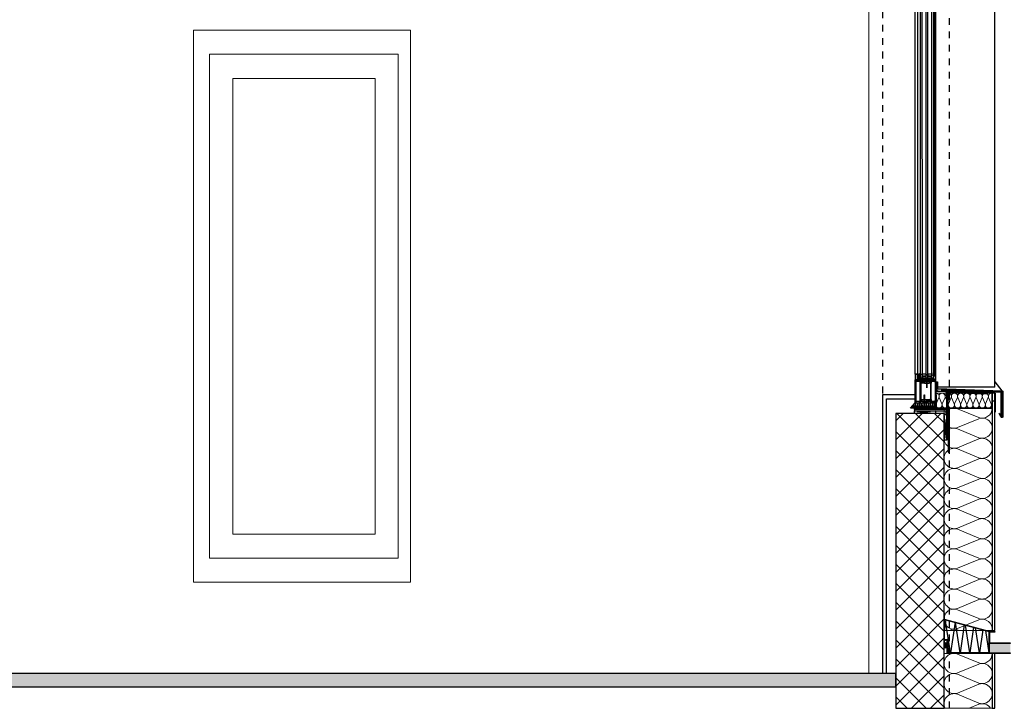
# Model space of a CAD drawing. Units: millimetres. Extents: x 44309 to 3937068, y 13598927 to 13642692.
# Drawn here: x 3816953 to 3820626, y 13636384 to 13638954 of the extents above; entities that cross this region are included whole.
import ezdxf

# ---------------------------------------------------------------- set-up
doc = ezdxf.new("R2010")
doc.units = ezdxf.units.MM
doc.header["$MEASUREMENT"] = 0
doc.linetypes.add('Cache NB mini', pattern=[50, 25, -25])
doc.linetypes.add('HIDDEN', pattern=[75000, 50000, -25000])
for name, color, linetype in [('3BM3-AB-CV1 Cotation', 7, 'Continuous'), ('3BM3-AB-CV1 Elévation contour', 7, 'Continuous'), ('3BM3-AB-CV1 Faux-plancher', 7, 'Continuous'), ('3BM3-AB-CV1 Façades', 7, 'Continuous'), ('3BM3-AB-CV1 Galand+Doublage', 7, 'Continuous'), ('3BM3-AB-CV1 Isolation', 7, 'Continuous')]:
    doc.layers.add(name, color=color, linetype=linetype)
doc.dimstyles.new('STYLE_GENERE__1', dxfattribs={"dimtxt": 75, "dimasz": 47.5, "dimexe": 0.18, "dimexo": 7, "dimgap": 0.09, "dimtad": 1, "dimdec": 0, "dimlfac": 0.1, "dimzin": 0, "dimdsep": 46, "dimtxsty": 'Standard', "dimblk": 'ARROWHEAD_6', "dimblk1": 'ARROWHEAD_6', "dimblk2": 'ARROWHEAD_6', "dimcen": 0.09, "dimclrd": 7, "dimclre": 7, "dimclrt": 7, "dimadec": 0, "dimazin": 0, "dimtfac": 1, "dimtdec": 4, "dimtmove": 0, "dimatfit": 3, "dimfxl": 0, "dimtolj": 1, "dimtzin": 0, "dimarcsym": 0})

# ---------------------------------------------------------------- blocks, each defined once
blk = doc.blocks.new('Mur_177', base_point=(3820221.4, 13636384.5))
at = {"layer": '3BM3-AB-CV1 Galand+Doublage', "linetype": 'Continuous', "lineweight": 0}
h = blk.add_hatch(dxfattribs=at)
h.set_pattern_fill('Béton_armé', color=8, style=0, pattern_type=2)
h.set_pattern_definition([(45, (3845869.366, 13589848.94), (-35.35534, 35.35534), []), (135, (3845869.366, 13589848.94), (35.35534, 35.35534), [])])
h.paths.add_polyline_path([(3820401.4, 13636384.5), (3820401.4, 13637484.5), (3820221.4, 13637484.5), (3820221.4, 13636384.5)])
at = {"layer": '3BM3-AB-CV1 Galand+Doublage', "linetype": 'Continuous', "flags": 128}
for points in [[(3820401.4, 13637484.5), (3820221.4, 13637484.5)], [(3820221.4, 13637484.5), (3820221.4, 13636384.5)], [(3820401.4, 13636384.5), (3820401.4, 13637484.5)], [(3820221.4, 13636384.5), (3820401.4, 13636384.5)]]:
    blk.add_lwpolyline(points, dxfattribs=at)
blk = doc.blocks.new('Isolation 2D GDL_11')
at = {"layer": '3BM3-AB-CV1 Isolation', "color": 8, "linetype": 'Continuous', "lineweight": 0}
for p, q in [((829.3, 180), (0, 180)), ((0, 180), (0, 0)), ((829.3, 0), (829.3, 180)), ((35.3, 129.9), (2.2, 50.1)), ((39.7, 129.9), (72.8, 50.1)), ((110.3, 129.9), (77.2, 50.1)), ((114.7, 129.9), (147.8, 50.1)), ((185.3, 129.9), (152.2, 50.1)), ((189.7, 129.9), (222.8, 50.1)), ((260.3, 129.9), (227.2, 50.1)), ((264.7, 129.9), (297.8, 50.1)), ((335.3, 129.9), (302.2, 50.1)), ((339.7, 129.9), (372.8, 50.1)), ((410.3, 129.9), (377.2, 50.1)), ((414.7, 129.9), (447.8, 50.1)), ((485.3, 129.9), (452.2, 50.1)), ((489.7, 129.9), (522.8, 50.1)), ((560.3, 129.9), (527.2, 50.1)), ((564.7, 129.9), (597.8, 50.1)), ((635.3, 129.9), (602.2, 50.1)), ((639.7, 129.9), (672.8, 50.1)), ((710.3, 129.9), (677.2, 50.1)), ((714.7, 129.9), (747.8, 50.1)), ((785.3, 129.9), (752.2, 50.1)), ((789.7, 129.9), (822.8, 50.1)), ((827.2, 50.1), (829.3, 55.1)), ((0, 0), (829.3, 0))]:
    blk.add_line(p, q, dxfattribs=at)
for centre, start, end in [((0, 142.5), 340.3462, 90), ((75, 142.5), 340.3462, 199.6538), ((150, 142.5), 340.3462, 199.6538), ((225, 142.5), 340.3462, 199.6538), ((300, 142.5), 340.3462, 199.6538), ((375, 142.5), 340.3462, 199.6538), ((450, 142.5), 340.3462, 199.6538), ((525, 142.5), 340.3462, 199.6538), ((600, 142.5), 340.3462, 199.6538), ((675, 142.5), 340.3462, 199.6538), ((750, 142.5), 340.3462, 199.6538), ((825, 142.5), 83.4838, 199.6538), ((37.5, 37.5), 160.3462, 19.6538), ((112.5, 37.5), 160.3462, 19.6538), ((187.5, 37.5), 160.3462, 19.6538), ((262.5, 37.5), 160.3462, 19.6538), ((337.5, 37.5), 160.3462, 19.6538), ((412.5, 37.5), 160.3462, 19.6538), ((487.5, 37.5), 160.3462, 19.6538), ((562.5, 37.5), 160.3462, 19.6538), ((637.5, 37.5), 160.3462, 19.6538), ((712.5, 37.5), 160.3462, 19.6538), ((787.5, 37.5), 160.3462, 19.6538), ((862.5, 37.5), 160.3462, 207.5613)]:
    blk.add_arc(centre, 37.5, start, end, dxfattribs=at)
blk = doc.blocks.new('Isolation 2D GDL_12')
at = {"layer": '3BM3-AB-CV1 Isolation', "color": 8, "linetype": 'Continuous', "lineweight": 0}
for p, q in [((210, 55.3), (0, 55.3)), ((0, 55.3), (0, 0)), ((10.8, 39.9), (0.7, 15.4)), ((12.2, 39.9), (22.4, 15.4)), ((33.9, 39.9), (23.7, 15.4)), ((35.2, 39.9), (45.4, 15.4)), ((56.9, 39.9), (46.7, 15.4)), ((58.2, 39.9), (68.4, 15.4)), ((79.9, 39.9), (69.7, 15.4)), ((81.2, 39.9), (91.4, 15.4)), ((102.9, 39.9), (92.8, 15.4)), ((104.3, 39.9), (114.4, 15.4)), ((126, 39.9), (115.8, 15.4)), ((127.3, 39.9), (137.5, 15.4)), ((149, 39.9), (138.8, 15.4)), ((150.3, 39.9), (160.5, 15.4)), ((172, 39.9), (161.8, 15.4)), ((173.3, 39.9), (183.5, 15.4)), ((195, 39.9), (184.8, 15.4)), ((196.4, 39.9), (206.5, 15.4)), ((210, 0), (210, 55.3)), ((0, 0), (210, 0)), ((207.9, 15.4), (210, 20.5))]:
    blk.add_line(p, q, dxfattribs=at)
for centre, start, end in [((0, 43.7), 340.3462, 90), ((23, 43.7), 340.3462, 199.6538), ((46, 43.7), 340.3462, 199.6538), ((69.1, 43.7), 340.3462, 199.6538), ((92.1, 43.7), 340.3462, 199.6538), ((115.1, 43.7), 340.3462, 199.6538), ((138.1, 43.7), 340.3462, 199.6538), ((161.2, 43.7), 340.3462, 199.6538), ((184.2, 43.7), 340.3462, 199.6538), ((207.2, 43.7), 75.9131, 199.6538), ((11.5, 11.5), 160.3462, 19.6538), ((34.5, 11.5), 160.3462, 19.6538), ((57.6, 11.5), 160.3462, 19.6538), ((80.6, 11.5), 160.3462, 19.6538), ((103.6, 11.5), 160.3462, 19.6538), ((126.6, 11.5), 160.3462, 19.6538), ((149.6, 11.5), 160.3462, 19.6538), ((172.7, 11.5), 160.3462, 19.6538), ((195.7, 11.5), 160.3462, 19.6538), ((218.7, 11.5), 160.3462, 220.834)]:
    blk.add_arc(centre, 11.5, start, end, dxfattribs=at)
blk = doc.blocks.new('Isolation 2D GDL_22')
at = {"layer": '3BM3-AB-CV1 Isolation', "color": 8, "linetype": 'Continuous', "lineweight": 0}
for p, q in [((204.6, 180), (0, 180)), ((0, 180), (0, 0)), ((204.6, 0), (204.6, 180)), ((35.3, 129.9), (2.2, 50.1)), ((39.7, 129.9), (72.8, 50.1)), ((110.3, 129.9), (77.2, 50.1)), ((114.7, 129.9), (147.8, 50.1)), ((152.2, 50.1), (185.3, 129.9)), ((189.7, 129.9), (204.6, 93.9)), ((0, 0), (204.6, 0))]:
    blk.add_line(p, q, dxfattribs=at)
for centre, start, end in [((0, 142.5), 340.3462, 90), ((75, 142.5), 340.3462, 199.6538), ((150, 142.5), 340.3462, 199.6538), ((225, 142.5), 122.8808, 199.6538), ((37.5, 37.5), 160.3462, 19.6538), ((112.5, 37.5), 160.3462, 19.6538), ((187.5, 37.5), 160.3462, 297.2006)]:
    blk.add_arc(centre, 37.5, start, end, dxfattribs=at)
blk = doc.blocks.new('Mur_203', base_point=(3808326.3, 13636464.4))
at = {"layer": '3BM3-AB-CV1 Faux-plancher', "linetype": 'Continuous', "lineweight": 0, "true_color": 0xffffff}
blk.add_hatch(color=7, dxfattribs=at).paths.add_polyline_path([(3808326.3, 13636464.4), (3820221.3, 13636464.4), (3820221.3, 13636514.4), (3808326.3, 13636514.4)])
at = {"layer": '3BM3-AB-CV1 Faux-plancher', "linetype": 'Continuous', "flags": 128}
for points in [[(3820221.3, 13636514.4), (3808326.3, 13636514.4)], [(3820221.3, 13636464.4), (3820221.3, 13636514.4)], [(3808326.3, 13636464.4), (3820221.3, 13636464.4)]]:
    blk.add_lwpolyline(points, dxfattribs=at)
blk = doc.blocks.new('*D486', base_point=(3845869.4, 13589848.9))
at = {"layer": '3BM3-AB-CV1 Cotation', "linetype": 'Continuous'}
for p, q in [((3835042.2, 13636409.4), (3835092.2, 13636359.4)), ((3835114.1, 13636384.4), (3835020.3, 13636384.4)), ((3835067.2, 13636164.4), (3835067.2, 13636384.4)), ((3835042.2, 13636189.4), (3835092.2, 13636139.4)), ((3835114.1, 13636164.4), (3835020.3, 13636164.4))]:
    blk.add_line(p, q, dxfattribs=at)
at = {"layer": '3BM3-AB-CV1 Cotation', "insert": (3835052.2, 13636205.4), "char_height": 75, "attachment_point": 7, "rotation": 90}
blk.add_mtext('\\A1;{\\Ftxt.shx;22}', dxfattribs=at)
blk = doc.blocks.new('ARROWHEAD_6')
at = {"color": 0, "linetype": 'Continuous', "lineweight": 0}
for p, q in [((0, 0), (-1, 0)), ((-0.5, -0.5), (0.5, 0.5))]:
    blk.add_line(p, q, dxfattribs=at)
blk = doc.blocks.new('*D517', base_point=(3845869.4, 13589848.9))
at = {"layer": '3BM3-AB-CV1 Cotation', "linetype": 'Continuous'}
for p, q in [((3841843, 13636359.4), (3841793, 13636409.4)), ((3841818, 13636384.4), (3841818, 13636421.9)), ((3841864.9, 13636384.4), (3841771.2, 13636384.4)), ((3841818, 13636164.4), (3841818, 13636384.4)), ((3841793, 13636189.4), (3841843, 13636139.4)), ((3841864.9, 13636164.4), (3841771.2, 13636164.4))]:
    blk.add_line(p, q, dxfattribs=at)
at = {"layer": '3BM3-AB-CV1 Cotation', "insert": (3841803, 13636205.4), "char_height": 75, "attachment_point": 7, "rotation": 90}
blk.add_mtext('\\A1;{\\Ftxt.shx;22}', dxfattribs=at)
blk = doc.blocks.new('*D695', base_point=(3845869.4, 13589848.9))
at = {"layer": '3BM3-AB-CV1 Cotation', "linetype": 'Continuous'}
for p, q in [((3855250.7, 13636409.4), (3855300.7, 13636359.4)), ((3855322.6, 13636384.4), (3855228.9, 13636384.4)), ((3855275.7, 13636164.4), (3855275.7, 13636384.4)), ((3855250.7, 13636189.4), (3855300.7, 13636139.4)), ((3855322.6, 13636164.4), (3855228.9, 13636164.4))]:
    blk.add_line(p, q, dxfattribs=at)
at = {"layer": '3BM3-AB-CV1 Cotation', "insert": (3855260.7, 13636205.4), "char_height": 75, "attachment_point": 7, "rotation": 90}
blk.add_mtext('\\A1;{\\Ftxt.shx;22}', dxfattribs=at)

msp = doc.modelspace()

# ---------------------------------------------------------------- hatches: boundary and pattern name
at = {"layer": '3BM3-AB-CV1 Façades', "linetype": 'Continuous', "lineweight": 0, "true_color": 0xb2b2b2}
h = msp.add_hatch(color=253, dxfattribs=at)
h.paths.add_polyline_path([(3820313.4, 13637628.3, -0.377828), (3820311.4, 13637626), (3820310.8, 13637625.9, 0.621925), (3820310.4, 13637625.1, -0.117775), (3820312.2, 13637621.8, 1.016497), (3820312.4, 13637621.8), (3820312.4, 13637622.9, -1), (3820313.4, 13637622.9), (3820313.4, 13637621.1, -0.781331), (3820311.5, 13637620.7), (3820310.6, 13637622.2, 0.778915), (3820310.3, 13637622.1), (3820310.3, 13637620.2, 0.198912), (3820310.4, 13637619.9), (3820312.6, 13637617.7, -0.198912), (3820312.9, 13637617), (3820312.9, 13637616.8), (3820312.6, 13637616.5), (3820312.9, 13637616.2), (3820312.9, 13637610.8), (3820312.6, 13637610.5), (3820312.9, 13637610.2), (3820312.9, 13637605.9, -0.976895), (3820312.1, 13637605.9), (3820311.6, 13637616.2, 0.186791), (3820311.3, 13637616.9), (3820308.8, 13637619.3, 0.504041), (3820307.2, 13637619.1), (3820306.5, 13637617.7, 0.122785), (3820306.4, 13637617.2), (3820306.4, 13637605.9, -0.968327), (3820305.6, 13637605.9), (3820305.3, 13637610.2), (3820305.6, 13637610.5), (3820305.2, 13637610.8), (3820304.9, 13637615.9), (3820305.5, 13637616.5), (3820304.8, 13637617.1, -0.1034), (3820305.2, 13637618.5), (3820306.5, 13637621, 0.122785), (3820306.7, 13637621.5), (3820306.7, 13637623.4, 0.221695), (3820306, 13637624.7), (3820305.1, 13637625.6, -0.57735), (3820305.2, 13637626.1), (3820306.2, 13637626.4, 0.315299), (3820306.4, 13637626.7), (3820306.4, 13637629.4, 0.438892), (3820306, 13637629.7), (3820304.4, 13637629.5, -0.449662), (3820304.1, 13637629.8), (3820304.1, 13637630.7, -0.347427), (3820304.7, 13637631.5), (3820309.1, 13637632.1, 0.211479), (3820311.1, 13637633.3, -0.749676), (3820313.4, 13637632.7)])
h.paths.add_polyline_path([(3820311.6, 13637627.5, 0.263556), (3820312.6, 13637629.2), (3820312.6, 13637632.8, 1.080368), (3820312, 13637632.7, -0.250135), (3820310.5, 13637630.3, 0.258482), (3820310.3, 13637629.9), (3820310.3, 13637628.1, 0.505225)], flags=0)
h.paths.add_polyline_path([(3820309, 13637629.1, 1), (3820307.7, 13637629.1), (3820307.7, 13637627.4, 1), (3820309, 13637627.4)], flags=0)
at = {"layer": '3BM3-AB-CV1 Façades', "linetype": 'Continuous'}
h = msp.add_hatch(dxfattribs=at)
h.set_pattern_fill('DOTS', color=256, style=0, pattern_type=2)
h.set_pattern_definition([(90, (3849916.249, 13618980.255), (15.875, 7.9375), [0, -15.875])])
h.paths.add_polyline_path([(3820319.4, 13637617.5), (3820319.4, 13637626.5, 1), (3820319.9, 13637626.5), (3820319.9, 13637626.3, 0.198912), (3820320.1, 13637625.8), (3820321.6, 13637624.2, 0.198912), (3820322.2, 13637624), (3820332.5, 13637624, 0.198912), (3820333.1, 13637624.2), (3820334.6, 13637625.8, 0.198912), (3820334.9, 13637626.3), (3820334.9, 13637626.5, 1), (3820335.4, 13637626.5), (3820335.4, 13637617.5, 0.09375)])
h = msp.add_hatch(dxfattribs=at)
h.set_pattern_fill('DOTS', color=256, style=0, pattern_type=2)
h.set_pattern_definition([(90, (3849937.249, 13618980.254), (15.875, 7.9375), [0, -15.875])])
h.paths.add_polyline_path([(3820340.4, 13637617.5), (3820340.4, 13637626.5, 1), (3820340.9, 13637626.5), (3820340.9, 13637626.3, 0.198912), (3820341.1, 13637625.8), (3820342.6, 13637624.2, 0.198912), (3820343.2, 13637624), (3820353.5, 13637624, 0.198912), (3820354.1, 13637624.2), (3820355.6, 13637625.8, 0.198912), (3820355.9, 13637626.3), (3820355.9, 13637626.5, 1), (3820356.4, 13637626.5), (3820356.4, 13637617.5, 0.09375)])
at = {"layer": '3BM3-AB-CV1 Façades', "linetype": 'Continuous', "lineweight": 0, "true_color": 0xb2b2b2}
h = msp.add_hatch(color=253, dxfattribs=at)
h.paths.add_polyline_path([(3820369, 13637631.8, -0.257181), (3820369.2, 13637630.9, 0.155625), (3820369.2, 13637628.9, -0.257181), (3820369, 13637628), (3820368.3, 13637627.2, -0.606815), (3820368, 13637627.3), (3820367.9, 13637627.6, 0.339454), (3820367.6, 13637627.8), (3820366.6, 13637627.8, 0.493145), (3820366.3, 13637627.4), (3820366.4, 13637627.1), (3820366.4, 13637624.6, -0.414214), (3820366.1, 13637624.3), (3820365.9, 13637624.3, -0.198912), (3820365.7, 13637624.4), (3820365.4, 13637624.6, -0.198912), (3820365.4, 13637624.8), (3820365.4, 13637626, 0.689477), (3820365, 13637626.1, 0.056384), (3820364, 13637624.7, -0.619984), (3820362.7, 13637624.7, -0.020859), (3820362.4, 13637627.1, -0.02499), (3820362.4, 13637627.6), (3820362.4, 13637627.7, -0.939307), (3820363.1, 13637627.8, 0.03828), (3820363.5, 13637625.9, -0.079668), (3820364.3, 13637627.6, 0.212371), (3820364.3, 13637627.9), (3820364, 13637629, 0.093714), (3820363.2, 13637630.7, -0.160241), (3820362.4, 13637633.4), (3820362.4, 13637635.7, -0.606815), (3820363.6, 13637636.4), (3820366.2, 13637634.6, -0.244698), (3820366.4, 13637634.3), (3820366.4, 13637632.7), (3820366.3, 13637632.4, 0.493145), (3820366.6, 13637632), (3820367.6, 13637632, 0.339454), (3820367.9, 13637632.2), (3820368, 13637632.6, -0.606815), (3820368.3, 13637632.6)])
h.paths.add_polyline_path([(3820368.3, 13637630.7, 0.469763), (3820368, 13637631), (3820367, 13637631, 0.414214), (3820366.5, 13637630.5), (3820366.5, 13637629.3, 0.414214), (3820367, 13637628.8), (3820368, 13637628.8, 0.469763), (3820368.3, 13637629.2, -0.093203)], flags=0)
msp.add_hatch(color=253, dxfattribs=at).paths.add_polyline_path([(3820401.4, 13636626.3, -0.507869), (3820413.4, 13636626.3), (3820413.4, 13636612.2, -0.507869), (3820401.4, 13636612.2)])
at = {"layer": '3BM3-AB-CV1 Façades', "linetype": 'Continuous', "lineweight": 0}
msp.add_hatch(color=8, dxfattribs=at).paths.add_polyline_path([(3820569.4, 13636626.3), (3820648.4, 13636626.3), (3820648.4, 13636591.3), (3820569.4, 13636591.3)])

# ---------------------------------------------------------------- linework, layer by layer
at = {"layer": '3BM3-AB-CV1 Elévation contour', "color": 8, "linetype": 'Continuous', "lineweight": 0}
for p, q in [((3817601.6, 13636854.5), (3817601.6, 13638914.5)), ((3818411.6, 13638914.5), (3817601.6, 13638914.5)), ((3818411.6, 13636854.5), (3818411.6, 13638914.5)), ((3817661.3, 13636944.5), (3817661.3, 13638824.5)), ((3818365.6, 13638824.5), (3817661.3, 13638824.5)), ((3818365.6, 13636944.5), (3818365.6, 13638824.5)), ((3817747.8, 13637034.5), (3817747.8, 13638734.5)), ((3818279.1, 13638734.5), (3817747.8, 13638734.5)), ((3818279.1, 13637034.5), (3818279.1, 13638734.5)), ((3818279.1, 13637034.5), (3817747.8, 13637034.5)), ((3818365.6, 13636944.5), (3817661.3, 13636944.5)), ((3818411.6, 13636854.5), (3817601.6, 13636854.5))]:
    msp.add_line(p, q, dxfattribs=at)
at = {"layer": '3BM3-AB-CV1 Façades', "linetype": 'Continuous'}
for p, q in [((3820591.4, 13637582.9), (3820591.4, 13640259.6)), ((3820294.4, 13637631.5), (3820294.4, 13639237.5)), ((3820303.6, 13637631.5), (3820303.6, 13639237.5)), ((3820366.4, 13637634.5), (3820366.4, 13639234.5)), ((3820371.2, 13637634.5), (3820371.2, 13639234.5)), ((3820371.4, 13637602.9), (3820371.4, 13637601.4)), ((3820372.4, 13637602.9), (3820372.4, 13637601.4)), ((3820591.4, 13637582.9), (3820377.4, 13637582.9))]:
    msp.add_line(p, q, dxfattribs=at)
at = {"layer": '3BM3-AB-CV1 Façades', "color": 8, "linetype": 'Continuous', "lineweight": 0}
msp.add_line((3820121.4, 13636514.5), (3820121.4, 13639384.5), dxfattribs=at)
at = {"layer": '3BM3-AB-CV1 Façades', "linetype": 'Cache NB mini', "flags": 128}
msp.add_lwpolyline([(3820421.4, 13636384.5), (3820421.4, 13639384.5), (3820171.4, 13639384.5), (3820171.4, 13637554.5)], dxfattribs=at)
at = {"layer": '3BM3-AB-CV1 Façades', "linetype": 'Continuous', "flags": 128}
for points in [[(3820314.4, 13637616.5), (3820313.4, 13637617.5), (3820313.4, 13639252), (3820313.9, 13639252.5), (3820318.8, 13639252.5), (3820319.3, 13639252), (3820319.4, 13637617.5), (3820318.4, 13637616.5)], [(3820336.4, 13637616.5), (3820335.4, 13637617.5), (3820335.4, 13639252), (3820335.9, 13639252.5), (3820339.9, 13639252.5), (3820340.4, 13639252), (3820340.4, 13637617.5), (3820339.4, 13637616.5)], [(3820357.4, 13637616.5), (3820356.4, 13637617.5), (3820356.4, 13639252), (3820356.9, 13639252.5), (3820361.9, 13639252.5), (3820362.4, 13639252), (3820362.4, 13637617.5), (3820361.4, 13637616.5)], [(3820295.6, 13637611.2), (3820303.9, 13637611.2), (3820303.9, 13637628.3), (3820302.4, 13637628.3), (3820302.4, 13637630.3), (3820295.6, 13637630.3)], [(3820296.2, 13637533.3), (3820296.8, 13637533.3), (3820296.8, 13637530.8), (3820312.7, 13637530.8), (3820312.7, 13637536.9), (3820313, 13637536.9), (3820313, 13637597.1), (3820312.7, 13637597.1), (3820312.7, 13637603.2), (3820296.8, 13637603.2), (3820296.8, 13637600.7), (3820296.2, 13637600.7)], [(3820337.1, 13637598.1), (3820337.1, 13637604.3), (3820328.7, 13637604.3), (3820328.7, 13637598.1)], [(3820352.8, 13637536.9), (3820353.1, 13637536.9), (3820353.1, 13637530.8), (3820369, 13637530.8), (3820369, 13637533.3), (3820369.4, 13637533.3), (3820369.4, 13637600.7), (3820369, 13637600.7), (3820369, 13637603.2), (3820353.1, 13637603.2), (3820353.1, 13637597.1), (3820352.8, 13637597.1)], [(3820374.4, 13637602.9), (3820374.4, 13637582.9), (3820372.4, 13637582.9), (3820372.4, 13637602.9)], [(3820328.7, 13637535.9), (3820328.7, 13637529.7), (3820337.1, 13637529.7), (3820337.1, 13637535.9)], [(3820581.4, 13637504.5), (3820401.4, 13637504.5), (3820377.4, 13637504.5), (3820371.2, 13637504.5), (3820371.2, 13637554.3), (3820371.2, 13637567.1), (3820581.4, 13637559.8)], [(3820371.4, 13637554.3), (3820372.4, 13637554.3), (3820372.4, 13637510.5), (3820377.4, 13637505.5), (3820401.4, 13637505.5), (3820401.4, 13637504.5), (3820581.4, 13637504.5), (3820581.4, 13637559.8), (3820371.4, 13637567.1)], [(3820371.2, 13637504.5), (3820276.4, 13637504.5), (3820294.4, 13637524.5), (3820371.2, 13637524.5)], [(3820591.4, 13636675.3), (3820591.4, 13637530.4), (3820581.4, 13637530.4), (3820581.4, 13636675.3)], [(3820569.4, 13636591.3), (3820569.4, 13636671.3), (3820401.4, 13636716.3), (3820401.4, 13636639.3), (3820415.4, 13636639.3), (3820415.4, 13636592.3), (3820416.4, 13636591.3)], [(3820569.4, 13636591.3), (3820416.4, 13636591.3), (3820415.4, 13636592.3), (3820415.4, 13636639.3), (3820401.4, 13636639.3), (3820401.4, 13636716.3), (3820569.4, 13636671.3)], [(3820591.4, 13636384.4), (3820591.4, 13636589.1), (3820581.4, 13636589.1), (3820581.4, 13636384.5)]]:
    msp.add_lwpolyline(points, close=True, dxfattribs=at)
for points in [[(3820306.4, 13637629.5), (3820303.6, 13637629.5), (3820303.6, 13637631.5), (3820294.4, 13637631.5), (3820294.4, 13637609.8), (3820294.8, 13637609.5), (3820295.6, 13637610), (3820298.1, 13637610), (3820298.1, 13637607.6), (3820297.9, 13637607.6), (3820297.9, 13637607.2), (3820299.3, 13637607.2), (3820299.3, 13637610), (3820303.8, 13637610), (3820303.7, 13637609.6, 0.504614), (3820306.7, 13637605.6, 0.274409), (3820309.2, 13637607.3), (3820308.8, 13637607.7), (3820308, 13637607.3, -1.335288), (3820306.3, 13637610.6), (3820306.2, 13637611.5), (3820304.9, 13637611.5), (3820304.9, 13637623.5), (3820305.9, 13637623.5), (3820306.2, 13637624.4), (3820304.9, 13637625.5), (3820304.9, 13637627), (3820306.4, 13637627)], [(3820294.4, 13637609.5), (3820296.2, 13637609.5, -0.198912), (3820297.7, 13637608.9), (3820298.1, 13637608.5), (3820297.9, 13637608), (3820296.1, 13637608), (3820296.1, 13637606, 0.414214), (3820297.1, 13637605), (3820310.3, 13637605), (3820310.3, 13637608), (3820308.4, 13637608), (3820308.4, 13637608.5, -0.414214), (3820309.4, 13637609.5), (3820312.9, 13637609.5, -0.414214), (3820313.9, 13637608.5), (3820313.9, 13637608), (3820312, 13637608), (3820312, 13637605), (3820317.4, 13637605), (3820317.4, 13637602.5), (3820315.4, 13637603.5), (3820314.4, 13637603.5), (3820314.4, 13637599), (3820315.4, 13637599), (3820317.4, 13637600), (3820317.4, 13637599.3), (3820316.6, 13637597.7, -0.294108), (3820315.7, 13637597.1), (3820315.7, 13637597.1, 0.414214), (3820314.7, 13637596.1), (3820314.7, 13637537.9, 0.414214), (3820315.7, 13637536.9), (3820315.7, 13637536.9, -0.294108), (3820316.6, 13637536.3), (3820317.4, 13637534.7), (3820317.4, 13637534.1), (3820315.4, 13637535.1), (3820314.4, 13637535.1), (3820314.4, 13637530.6), (3820315.4, 13637530.6), (3820317.4, 13637531.6), (3820317.4, 13637529), (3820312, 13637529), (3820312, 13637526), (3820313.9, 13637526), (3820313.9, 13637525.5, -0.414214), (3820312.9, 13637524.5), (3820309.4, 13637524.5, -0.414214), (3820308.4, 13637525.5), (3820308.4, 13637526), (3820310.3, 13637526), (3820310.3, 13637529), (3820297.1, 13637529, 0.414214), (3820296.1, 13637528), (3820296.1, 13637526), (3820297.9, 13637526), (3820298.1, 13637525.5), (3820297.7, 13637525.1, -0.198912), (3820296.2, 13637524.5), (3820294.4, 13637524.5)], [(3820306.4, 13637605.9, -0.968327), (3820305.6, 13637605.9), (3820305.3, 13637610.2), (3820305.6, 13637610.5), (3820305.2, 13637610.8), (3820304.9, 13637615.9), (3820305.5, 13637616.5), (3820304.8, 13637617.1, -0.1034), (3820305.2, 13637618.5), (3820306.5, 13637621, 0.122785), (3820306.7, 13637621.5), (3820306.7, 13637623.4, 0.221695), (3820306, 13637624.7), (3820305.1, 13637625.6, -0.57735), (3820305.2, 13637626.1), (3820306.2, 13637626.4, 0.315299), (3820306.4, 13637626.7), (3820306.4, 13637629.4, 0.438892), (3820306, 13637629.7), (3820304.4, 13637629.5, -0.449662), (3820304.1, 13637629.8), (3820304.1, 13637630.7, -0.347427), (3820304.7, 13637631.5), (3820309.1, 13637632.1, 0.211479), (3820311.1, 13637633.3, -0.749676), (3820313.4, 13637632.7), (3820313.4, 13637628.3, -0.377828), (3820311.4, 13637626), (3820310.8, 13637625.9, 0.621925), (3820310.4, 13637625.1, -0.117775), (3820312.2, 13637621.8, 1.016497), (3820312.4, 13637621.8), (3820312.4, 13637622.9, -1), (3820313.4, 13637622.9), (3820313.4, 13637621.1, -0.781331), (3820311.5, 13637620.7), (3820310.6, 13637622.2, 0.778915), (3820310.3, 13637622.1), (3820310.3, 13637620.2, 0.198912), (3820310.4, 13637619.9), (3820312.6, 13637617.7, -0.198912), (3820312.9, 13637617), (3820312.9, 13637616.8), (3820312.6, 13637616.5), (3820312.9, 13637616.2), (3820312.9, 13637610.8), (3820312.6, 13637610.5), (3820312.9, 13637610.2), (3820312.9, 13637605.9, -0.976895), (3820312.1, 13637605.9), (3820311.6, 13637616.2, 0.186791), (3820311.3, 13637616.9), (3820308.8, 13637619.3, 0.504041), (3820307.2, 13637619.1), (3820306.5, 13637617.7, 0.122785), (3820306.4, 13637617.2)], [(3820309, 13637629.1, 1), (3820307.7, 13637629.1), (3820307.7, 13637627.4, 1), (3820309, 13637627.4)], [(3820310.3, 13637612.5, 0.414214), (3820309.8, 13637612), (3820309.8, 13637610, 0.414214), (3820310.3, 13637609.5), (3820313.4, 13637609.5, -0.414214), (3820313.7, 13637609.2), (3820313.7, 13637607.9, -0.36397), (3820313.4, 13637607.6), (3820312.5, 13637607.4, 0.36397), (3820312.3, 13637607.1), (3820312.3, 13637606.8, 0.414214), (3820313.1, 13637606), (3820314.2, 13637606, 0.414214), (3820315.2, 13637607), (3820315.2, 13637608.5, -0.414214), (3820316.2, 13637609.5), (3820356.9, 13637609.5, -0.414214), (3820357.2, 13637609.2), (3820357.2, 13637607.9, -0.36397), (3820356.9, 13637607.6), (3820356, 13637607.4, 0.36397), (3820355.8, 13637607.1), (3820355.8, 13637606.8, 0.414214), (3820356.6, 13637606), (3820357.7, 13637606, 0.414214), (3820358.7, 13637607), (3820358.7, 13637608.5, -0.414214), (3820359.7, 13637609.5), (3820368.7, 13637609.5, 0.414214), (3820369.2, 13637610), (3820369.2, 13637612, 0.414214), (3820368.7, 13637612.5)], [(3820312.6, 13637632.8, 1.080368), (3820312, 13637632.7, -0.250135), (3820310.5, 13637630.3, 0.258482), (3820310.3, 13637629.9), (3820310.3, 13637628.1, 0.505225), (3820311.6, 13637627.5, 0.263556), (3820312.6, 13637629.2)], [(3820337.8, 13637597.4), (3820337.8, 13637580.6), (3820337.1, 13637580.6), (3820337.1, 13637597.4), (3820319.9, 13637597.4, -0.414214), (3820318.4, 13637598.9), (3820318.4, 13637599, 0.414214), (3820317.4, 13637600), (3820317, 13637600), (3820315.4, 13637599), (3820314.4, 13637599), (3820314.4, 13637603.4), (3820315.4, 13637603.4), (3820316.9, 13637602.4), (3820317.4, 13637602.4, 0.414214), (3820318.4, 13637603.4), (3820318.4, 13637603.5, -0.414214), (3820319.9, 13637605), (3820323.6, 13637605, 0.414214), (3820324.4, 13637605.8), (3820324.4, 13637608.2), (3820322.9, 13637608.2), (3820322.9, 13637608.5, -0.414214), (3820323.7, 13637609.3), (3820325.4, 13637609.3), (3820325.4, 13637605.8, 0.414214), (3820326.2, 13637605), (3820339.6, 13637605, 0.414214), (3820340.4, 13637605.8), (3820340.4, 13637609.3), (3820342.1, 13637609.3, -0.414214), (3820342.9, 13637608.5), (3820342.9, 13637608.2), (3820341.4, 13637608.2), (3820341.4, 13637605.8, 0.414214), (3820342.2, 13637605), (3820345.9, 13637605, -0.414214), (3820347.4, 13637603.5), (3820347.4, 13637603.4, 0.414214), (3820348.4, 13637602.4), (3820348.8, 13637602.4), (3820350.4, 13637603.4), (3820351.4, 13637603.4), (3820351.4, 13637599), (3820350.4, 13637599), (3820348.8, 13637600), (3820348.4, 13637600, 0.414214), (3820347.4, 13637599), (3820347.4, 13637598.9, -0.414214), (3820345.9, 13637597.4)], [(3820319.4, 13637626.5, 1), (3820319.9, 13637626.5), (3820319.9, 13637630.5, 1), (3820319.4, 13637630.5)], [(3820319.4, 13637617.5, -0.09375), (3820335.4, 13637617.5), (3820335.4, 13637626.5, -1), (3820334.9, 13637626.5), (3820334.9, 13637626.3, -0.198912), (3820334.6, 13637625.8), (3820333.1, 13637624.2, -0.198912), (3820332.5, 13637624), (3820322.2, 13637624, -0.198912), (3820321.6, 13637624.2), (3820320.1, 13637625.8, -0.198912), (3820319.9, 13637626.3), (3820319.9, 13637626.5, -1), (3820319.4, 13637626.5)], [(3820334.1, 13637631), (3820332.9, 13637631), (3820332.6, 13637630.8), (3820332.4, 13637631), (3820327.9, 13637631, -0.497519), (3820326.9, 13637631), (3820322.4, 13637631), (3820322.1, 13637630.8), (3820321.9, 13637631), (3820320.6, 13637631, 0.414214), (3820319.9, 13637630.3), (3820319.9, 13637626.3, 0.198912), (3820320.1, 13637625.8), (3820321.6, 13637624.2, 0.198912), (3820322.2, 13637624), (3820332.5, 13637624, 0.198912), (3820333.1, 13637624.2), (3820334.6, 13637625.8, 0.198912), (3820334.9, 13637626.3), (3820334.9, 13637630.3, 0.414214)], [(3820334.9, 13637626.5, 1), (3820335.4, 13637626.5), (3820335.4, 13637630.5, 1), (3820334.9, 13637630.5)], [(3820340.4, 13637626.5, 1), (3820340.9, 13637626.5), (3820340.9, 13637630.5, 1), (3820340.4, 13637630.5)], [(3820340.4, 13637617.5, -0.09375), (3820356.4, 13637617.5), (3820356.4, 13637626.5, -1), (3820355.9, 13637626.5), (3820355.9, 13637626.3, -0.198912), (3820355.6, 13637625.8), (3820354.1, 13637624.2, -0.198912), (3820353.5, 13637624), (3820343.2, 13637624, -0.198912), (3820342.6, 13637624.2), (3820341.1, 13637625.8, -0.198912), (3820340.9, 13637626.3), (3820340.9, 13637626.5, -1), (3820340.4, 13637626.5)], [(3820355.1, 13637631), (3820353.9, 13637631), (3820353.6, 13637630.8), (3820353.4, 13637631), (3820348.9, 13637631, -0.497519), (3820347.9, 13637631), (3820343.4, 13637631), (3820343.1, 13637630.8), (3820342.9, 13637631), (3820341.6, 13637631, 0.414214), (3820340.9, 13637630.3), (3820340.9, 13637626.3, 0.198912), (3820341.1, 13637625.8), (3820342.6, 13637624.2, 0.198912), (3820343.2, 13637624), (3820353.5, 13637624, 0.198912), (3820354.1, 13637624.2), (3820355.6, 13637625.8, 0.198912), (3820355.9, 13637626.3), (3820355.9, 13637630.3, 0.414214)], [(3820351.1, 13637537.9, -0.414214), (3820350.1, 13637536.9), (3820350, 13637536.9, 0.294108), (3820349.1, 13637536.3), (3820348.4, 13637534.7), (3820348.4, 13637534.1), (3820350.4, 13637535.1), (3820351.4, 13637535.1), (3820351.4, 13637530.6), (3820350.4, 13637530.6), (3820348.4, 13637531.6), (3820348.4, 13637529), (3820353.8, 13637529), (3820353.8, 13637526), (3820351.9, 13637526), (3820351.9, 13637525.5, 0.414214), (3820352.9, 13637524.5), (3820356.2, 13637524.5, 0.414214), (3820357.2, 13637525.5), (3820357.2, 13637526), (3820355.3, 13637526), (3820355.3, 13637529), (3820368.5, 13637529, -0.414214), (3820369.5, 13637528), (3820369.5, 13637526), (3820367.7, 13637526), (3820367.4, 13637525.5), (3820367.8, 13637525.1, 0.198912), (3820369.3, 13637524.5), (3820371.2, 13637524.5), (3820371.2, 13637634.5), (3820366.4, 13637634.5), (3820366.4, 13637632), (3820367.4, 13637632), (3820367.4, 13637633), (3820368.9, 13637633, -0.414214), (3820369.7, 13637632.2), (3820369.7, 13637627.8, -0.414214), (3820368.9, 13637627), (3820367.4, 13637627), (3820367.4, 13637628), (3820366.4, 13637628), (3820366.4, 13637624.5), (3820367.4, 13637624.5), (3820367.4, 13637625.5), (3820369.2, 13637625.5), (3820369.2, 13637606, -0.414214), (3820368.2, 13637605), (3820355.5, 13637605), (3820355.5, 13637608), (3820357.2, 13637608), (3820357.2, 13637608.5, 0.414214), (3820356.2, 13637609.5), (3820352.9, 13637609.5, 0.414214), (3820351.9, 13637608.5), (3820351.9, 13637608), (3820353.8, 13637608), (3820353.8, 13637605), (3820348.4, 13637605), (3820348.4, 13637602.5), (3820350.4, 13637603.5), (3820351.4, 13637603.5), (3820351.4, 13637599), (3820350.4, 13637599), (3820348.4, 13637600), (3820348.4, 13637599.3), (3820349.1, 13637597.7, 0.294108), (3820350, 13637597.1), (3820350.1, 13637597.1, -0.414214), (3820351.1, 13637596.1)], [(3820355.9, 13637626.5, 1), (3820356.4, 13637626.5), (3820356.4, 13637630.5, 1), (3820355.9, 13637630.5)], [(3820366.2, 13637634.6, -0.244698), (3820366.4, 13637634.3), (3820366.4, 13637632.7), (3820366.3, 13637632.4, 0.493145), (3820366.6, 13637632), (3820367.6, 13637632, 0.339454), (3820367.9, 13637632.2), (3820368, 13637632.6, -0.606815), (3820368.3, 13637632.6), (3820369, 13637631.8, -0.257181), (3820369.2, 13637630.9, 0.155625), (3820369.2, 13637628.9, -0.257181), (3820369, 13637628), (3820368.3, 13637627.2, -0.606815), (3820368, 13637627.3), (3820367.9, 13637627.6, 0.339454), (3820367.6, 13637627.8), (3820366.6, 13637627.8, 0.493145), (3820366.3, 13637627.4), (3820366.4, 13637627.1), (3820366.4, 13637624.6, -0.414214), (3820366.1, 13637624.3), (3820365.9, 13637624.3, -0.198912), (3820365.7, 13637624.4), (3820365.4, 13637624.6, -0.198912), (3820365.4, 13637624.8), (3820365.4, 13637626, 0.689477), (3820365, 13637626.1, 0.056384), (3820364, 13637624.7, -0.619984), (3820362.7, 13637624.7, -0.020859), (3820362.4, 13637627.1, -0.02499), (3820362.4, 13637627.6), (3820362.4, 13637627.7, -0.939307), (3820363.1, 13637627.8, 0.03828), (3820363.5, 13637625.9, -0.079668), (3820364.3, 13637627.6, 0.212371), (3820364.3, 13637627.9), (3820364, 13637629, 0.093714), (3820363.2, 13637630.7, -0.160241), (3820362.4, 13637633.4), (3820362.4, 13637635.7, -0.606815), (3820363.6, 13637636.4)], [(3820368, 13637631, -0.469763), (3820368.3, 13637630.7, 0.093203), (3820368.3, 13637629.2, -0.469763), (3820368, 13637628.8), (3820367, 13637628.8, -0.414214), (3820366.5, 13637629.3), (3820366.5, 13637630.5, -0.414214), (3820367, 13637631)], [(3820320.7, 13637598.1, -0.414214), (3820319.6, 13637599.2, 0.123106), (3820319.3, 13637600.1, -0.25), (3820319.3, 13637602.3, 0.123106), (3820319.6, 13637603.2, -0.414214), (3820320.7, 13637604.3), (3820328, 13637604.3), (3820328, 13637598.1)], [(3820345.1, 13637598.1, 0.414214), (3820346.2, 13637599.2, -0.123106), (3820346.4, 13637600.1, 0.25), (3820346.4, 13637602.3, -0.123106), (3820346.2, 13637603.2, 0.414214), (3820345.1, 13637604.3), (3820337.8, 13637604.3), (3820337.8, 13637598.1)], [(3820591.4, 13637489.5), (3820591.4, 13637559.4), (3820382, 13637566.7, -0.404026), (3820371.4, 13637577.7), (3820371.4, 13637602.9), (3820372.4, 13637602.9), (3820372.4, 13637577.7, 0.404026), (3820382, 13637567.7), (3820591.4, 13637560.4, -0.404026), (3820592.4, 13637559.4), (3820592.4, 13637489.5)], [(3820609.2, 13637485.7), (3820616.5, 13637473, 0.767327), (3820618.4, 13637473.5), (3820618.4, 13637565.5, 0.404026), (3820617.4, 13637566.5), (3820378.2, 13637574.9, -0.404026), (3820374.4, 13637578.9), (3820374.4, 13637602.9), (3820377.4, 13637602.9), (3820377.4, 13637578.9, 0.404026), (3820378.3, 13637577.9), (3820617.5, 13637569.5, -0.404026), (3820621.4, 13637565.5), (3820621.4, 13637473.5, -0.767327), (3820613.9, 13637471.5), (3820606.6, 13637484.2)], [(3820614.4, 13637477.5), (3820614.4, 13637561.6, 0.404026), (3820613.4, 13637562.6), (3820393.4, 13637570.3), (3820393.6, 13637574.3), (3820613.5, 13637566.6, -0.404026), (3820618.4, 13637561.6), (3820618.4, 13637477.5)], [(3820328, 13637536.6), (3820328, 13637553.5), (3820328.7, 13637553.5), (3820328.7, 13637536.6), (3820345.9, 13637536.6, -0.414214), (3820347.4, 13637535.1), (3820347.4, 13637535, 0.414214), (3820348.4, 13637534), (3820348.8, 13637534), (3820350.4, 13637535), (3820351.4, 13637535), (3820351.4, 13637530.6), (3820350.4, 13637530.6), (3820348.8, 13637531.6), (3820348.4, 13637531.6, 0.414214), (3820347.4, 13637530.6), (3820347.4, 13637530.5, -0.414214), (3820345.9, 13637529), (3820342.2, 13637529, 0.414214), (3820341.4, 13637528.2), (3820341.4, 13637525.8), (3820342.9, 13637525.8), (3820342.9, 13637525.5, -0.414214), (3820342.1, 13637524.7), (3820340.4, 13637524.7), (3820340.4, 13637528.2, 0.414214), (3820339.6, 13637529), (3820326.2, 13637529, 0.414214), (3820325.4, 13637528.2), (3820325.4, 13637524.7), (3820323.7, 13637524.7, -0.414214), (3820322.9, 13637525.5), (3820322.9, 13637525.8), (3820324.4, 13637525.8), (3820324.4, 13637528.2, 0.414214), (3820323.6, 13637529), (3820319.9, 13637529, -0.414214), (3820318.4, 13637530.5), (3820318.4, 13637530.6, 0.414214), (3820317.4, 13637531.6), (3820316.9, 13637531.6), (3820315.4, 13637530.6), (3820314.4, 13637530.6), (3820314.4, 13637535), (3820315.4, 13637535), (3820317, 13637534), (3820317.4, 13637534, 0.414214), (3820318.4, 13637535), (3820318.4, 13637535.1, -0.414214), (3820319.9, 13637536.6)], [(3820320.7, 13637535.9, 0.414214), (3820319.6, 13637534.8, -0.123106), (3820319.3, 13637533.9, 0.25), (3820319.3, 13637531.7, -0.123106), (3820319.6, 13637530.8, 0.414214), (3820320.7, 13637529.7), (3820328, 13637529.7), (3820328, 13637535.9)], [(3820345.1, 13637535.9, -0.414214), (3820346.2, 13637534.8, 0.123106), (3820346.4, 13637533.9, -0.25), (3820346.4, 13637531.7, 0.123106), (3820346.2, 13637530.8, -0.414214), (3820345.1, 13637529.7), (3820337.8, 13637529.7), (3820337.8, 13637535.9)], [(3820411.4, 13637385.7), (3820411.4, 13637560.5, -0.424475), (3820416.5, 13637565.5), (3820561.3, 13637560.5), (3820561.1, 13637556.5), (3820416.4, 13637561.5, 0.424475), (3820415.4, 13637560.5), (3820415.4, 13637385.7)], [(3820421.4, 13637339.5), (3820421.4, 13637493.5, 0.414214), (3820415.4, 13637499.5), (3820291.4, 13637499.5), (3820291.4, 13637494.5), (3820415.4, 13637494.5, -0.414214), (3820416.4, 13637493.5), (3820416.4, 13637339.5)], [(3820591.4, 13636670.3), (3820573.2, 13636670.3, -0.065544), (3820573, 13636670.3), (3820402.1, 13636716.1, -0.339454), (3820401.4, 13636717), (3820401.4, 13636740.4), (3820402.4, 13636740.4), (3820402.4, 13636717), (3820573.2, 13636671.3), (3820591.4, 13636671.3)], [(3820648.4, 13636626.3), (3820572.4, 13636626.3, -0.414214), (3820569.4, 13636629.3), (3820569.4, 13636667.3, -0.414214), (3820572.4, 13636670.3), (3820591.4, 13636670.3), (3820591.4, 13636668.3), (3820572.4, 13636668.3, 0.414214), (3820571.4, 13636667.3), (3820571.4, 13636629.3, 0.414214), (3820572.4, 13636628.3), (3820648.4, 13636628.3)], [(3820413.4, 13636626.3), (3820413.4, 13636639.3, -0.231593), (3820401.4, 13636639.3), (3820401.4, 13636626.3, -0.507869)], [(3820401.4, 13636626.3, -0.507869), (3820413.4, 13636626.3), (3820413.4, 13636612.2, -0.507869), (3820401.4, 13636612.2)], [(3820648.4, 13636589.3), (3820416.4, 13636589.3, -0.414214), (3820413.4, 13636592.3), (3820413.4, 13636639.3), (3820415.4, 13636639.3), (3820415.4, 13636592.3, 0.414214), (3820416.4, 13636591.3), (3820648.4, 13636591.3)]]:
    msp.add_lwpolyline(points, format="xyb", close=True, dxfattribs=at)
at = {"layer": '3BM3-AB-CV1 Façades', "linetype": 'HIDDEN', "flags": 128}
msp.add_lwpolyline([(3820361.4, 13637612.5), (3820315.4, 13637612.5), (3820315.4, 13637616.5), (3820361.4, 13637612.5), (3820361.4, 13637616.5), (3820315.4, 13637612.5), (3820315.4, 13637616.5), (3820361.4, 13637616.5)], dxfattribs=at)
at = {"layer": '3BM3-AB-CV1 Façades', "linetype": 'Continuous', "flags": 128}
for points in [[(3820591.4, 13637602.9), (3820617.5, 13637569.5)], [(3820186.4, 13636514.4), (3820186.4, 13637539.5), (3820293.4, 13637539.5), (3820293.4, 13637554.5), (3820171.4, 13637554.5), (3820171.4, 13636514.4)], [(3820614.4, 13637477.5), (3820614.4, 13637562.6), (3820393.4, 13637570.3)], [(3820285.1, 13637514.2), (3820283.2, 13637504.5), (3820281.9, 13637510.7)], [(3820371.2, 13637504.5), (3820367.2, 13637524.5), (3820363.2, 13637504.5), (3820359.2, 13637524.5), (3820355.2, 13637504.5), (3820351.2, 13637524.5), (3820347.2, 13637504.5), (3820343.2, 13637524.5), (3820339.2, 13637504.5), (3820335.2, 13637524.5), (3820331.2, 13637504.5), (3820327.2, 13637524.5), (3820323.2, 13637504.5), (3820319.2, 13637524.5), (3820315.2, 13637504.5), (3820311.2, 13637524.5), (3820307.2, 13637504.5), (3820303.2, 13637524.5), (3820299.2, 13637504.5), (3820295.2, 13637524.5), (3820291.2, 13637504.5), (3820288.5, 13637518)], [(3820371.4, 13637499.5), (3820291.4, 13637499.5), (3820291.4, 13637504.5), (3820371.4, 13637499.5), (3820371.4, 13637504.5), (3820291.4, 13637499.5), (3820291.4, 13637504.5), (3820371.4, 13637504.5)], [(3820371.4, 13637484.5), (3820291.4, 13637484.5), (3820291.4, 13637494.5), (3820371.4, 13637484.5), (3820371.4, 13637494.5), (3820291.4, 13637484.5), (3820291.4, 13637494.5), (3820371.4, 13637494.5)], [(3820401.4, 13637385.7), (3820401.4, 13637480.7), (3820411.4, 13637480.7), (3820401.4, 13637385.7), (3820411.4, 13637385.7), (3820401.4, 13637480.7), (3820411.4, 13637480.7), (3820411.4, 13637385.7)], [(3820442.5, 13636705.3), (3820425.4, 13636591.3), (3820407.4, 13636711.3), (3820401.4, 13636671.3)], [(3820477.1, 13636696), (3820461.4, 13636591.3), (3820444.3, 13636704.8)], [(3820511.7, 13636686.7), (3820497.4, 13636591.3), (3820481.8, 13636694.7)], [(3820546.3, 13636677.4), (3820533.4, 13636591.3), (3820519.3, 13636684.7)], [(3820569.4, 13636591.3), (3820556.9, 13636674.6)]]:
    msp.add_lwpolyline(points, dxfattribs=at)

# ---------------------------------------------------------------- block references
at = {"layer": '3BM3-AB-CV1 Faux-plancher'}
msp.add_blockref('Mur_203', (3808326.3, 13636464.4), dxfattribs=at)
at = {"layer": '3BM3-AB-CV1 Galand+Doublage'}
msp.add_blockref('Mur_177', (3820221.4, 13636384.5), dxfattribs=at)
at = {"layer": '3BM3-AB-CV1 Isolation', "color": 8, "linetype": 'Continuous', "lineweight": 0, "zscale": 1000}
msp.add_blockref('Isolation 2D GDL_12', (3820371.4, 13637504.5), dxfattribs=at)
at = {"layer": '3BM3-AB-CV1 Isolation', "color": 8, "linetype": 'Continuous', "lineweight": 0, "zscale": 1000, "rotation": 270}
for name, p in [('Isolation 2D GDL_11', (3820401.4, 13637504.5)), ('Isolation 2D GDL_22', (3820401.4, 13636589.1))]:
    msp.add_blockref(name, p, dxfattribs=at)

# ---------------------------------------------------------------- dimensions: what is measured, and where the dimension line sits
at = {"layer": '3BM3-AB-CV1 Cotation', "linetype": 'Continuous'}
for base, p1, p2, picture, middle in [((3841818, 13636384.4), (45554.4, 13636164.4), (3841055.7, 13636384.4), '*D517', (3841765.5, 13636268.6)), ((3835067.2, 13636384.4), (51877.1, 13636164.4), (3835067.2, 13636384.4), '*D486', (3835014.7, 13636268.6)), ((3855275.7, 13636384.4), (51877.1, 13636164.4), (3835067.2, 13636384.4), '*D695', (3855223.2, 13636268.6))]:
    dim = msp.add_linear_dim(base=base, p1=p1, p2=p2, angle=90, dimstyle='STYLE_GENERE__1', dxfattribs=at)
    dim.commit()
    dim.dimension.update_dxf_attribs({"geometry": picture, "text_midpoint": middle, "dimtype": 160, "text_rotation": 90})

doc.saveas('drawing.dxf')
